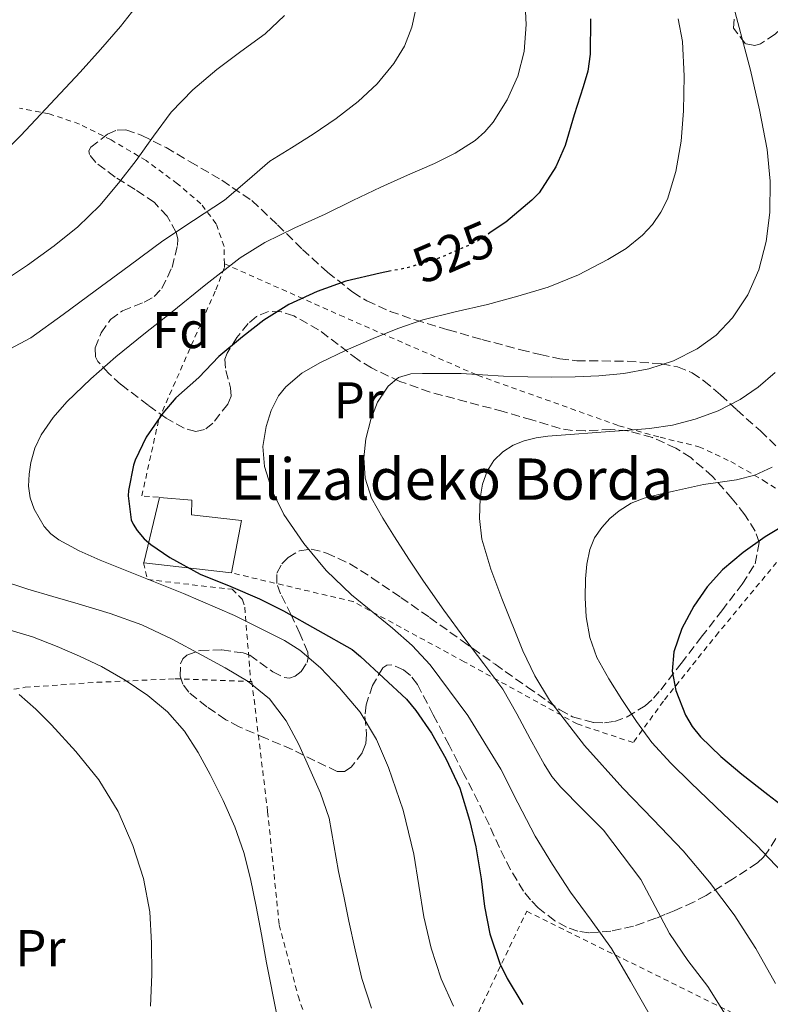
# Model space of a CAD drawing. Units: metres. Extents: x 613541 to 616970, y 4773332 to 4775703.
# Drawn here: x 613688 to 613834, y 4773845 to 4774036 of the extents above; entities that cross this region are included whole.
import ezdxf
from ezdxf.enums import TextEntityAlignment as Align

# ---------------------------------------------------------------- set-up
doc = ezdxf.new("R2010")
doc.units = ezdxf.units.M
doc.header["$MEASUREMENT"] = 0
for name, pattern in [('DGN Style 2', [1.7399219301090239, 1.043953158065414, -0.6959687720436097]), ('DGN Style 3', [2.435890702152634, 1.739921930109024, -0.6959687720436097]), ('DGN Style 5', [1.217945351076317, 0.5219765790327072, -0.6959687720436097])]:
    doc.linetypes.add(name, pattern=pattern)
for name, color, linetype, lineweight in [('Chamizo-cobertizo', 1, 'Continuous', 0), ('Cota de curva de nivel directora', 7, 'Continuous', 0), ('Curva de nivel directora', 30, 'Continuous', 30), ('Curva de nivel directora no vista', 30, 'DGN Style 5', 30), ('Curva de nivel intermedia', 30, 'Continuous', 0), ('Etiqueta de uso rústico', 92, 'Continuous', 0), ('Etiqueta de zona arbolada', 92, 'Continuous', 0), ('Tela metálica o alambrada', 7, 'DGN Style 2', 0), ('Texto de Borda', 7, 'Continuous', 0), ('Zona arbolada', 92, 'DGN Style 3', 0)]:
    doc.layers.add(name, color=color, linetype=linetype, lineweight=lineweight)
doc.styles.add('Style-Arial', font='arial.ttf')

msp = doc.modelspace()

# ---------------------------------------------------------------- linework, layer by layer
at = {"layer": 'Chamizo-cobertizo', "color": 1, "linetype": 'Continuous', "lineweight": 0}
msp.add_polyline3d([(613731.29, 4773938.939999999, 521.8800000000047), (613729.3300000001, 4773928.76, 524.2599999999948), (613712.3799999999, 4773930.699999999, 528.029999999999), (613715.3700000001, 4773943.350000001, 523.9799999999959), (613721.6500000004, 4773942.859999999, 522.779999999999), (613721.5700000003, 4773940.029999999, 523.0899999999965)], close=True, dxfattribs=at)
msp.add_polyline3d([(613729.3300000001, 4773928.76, 524.2599999999948), (613712.3799999999, 4773930.699999999, 528.029999999999), (613715.3700000001, 4773943.350000001, 523.9799999999959), (613721.6500000004, 4773942.859999999, 522.779999999999), (613721.5700000003, 4773940.029999999, 523.0899999999965), (613731.29, 4773938.939999999, 521.8800000000047), (613729.3300000001, 4773928.76, 524.2599999999948)], dxfattribs=at)
at = {"layer": 'Curva de nivel directora', "color": 30, "linetype": 'Continuous', "lineweight": 30, "flags": 128}
for points, elevation in [([(613798.9299999991, 4774036.120000001), (613798.8699999986, 4774029.300000002), (613798.4199999993, 4774025.960000002), (613797.5099999997, 4774022.980000001), (613795.7199999993, 4774017.510000001), (613793.969999999, 4774011.560000001), (613792.1699999998, 4774007.45), (613788.9299999988, 4774002.380000001), (613787.5699999998, 4774001.000000002), (613782.5000000005, 4773996.710000004), (613779.4899999995, 4773994.689999999)], 525.0000000000002), ([(613760.2699999993, 4773987.270000001), (613758.1700000004, 4773986.870000001), (613751.5299999998, 4773985.290000001), (613745.9399999996, 4773983.29), (613740.4500000001, 4773980.74), (613735.5899999985, 4773977.7), (613731.4800000001, 4773974.49), (613726.9000000004, 4773970.699999999), (613723.0099999988, 4773966.650000001), (613718.5799999987, 4773962.660000003), (613716.0099999983, 4773959.690000001), (613712.8099999997, 4773955.030000002), (613710.6599999995, 4773950.600000001), (613710.3399999999, 4773949.640000001), (613709.3699999999, 4773944.7), (613709.3299999996, 4773943.689999999), (613709.9299999987, 4773939.060000001), (613710.3099999985, 4773938.2), (613711.0599999996, 4773936.980000001), (613712.4099999996, 4773935.37), (613713.6900000003, 4773934.25), (613717.4000000008, 4773931.77), (613723.2900000004, 4773928.52), (613729.2099999993, 4773926.100000001), (613734.7699999983, 4773923.7), (613739.4500000008, 4773921.430000001), (613752.7099999998, 4773913.900000001), (613754.3700000006, 4773912.58), (613763.2699999989, 4773904.280000002), (613765.0799999994, 4773902.090000001), (613768.0999999992, 4773897.720000001), (613770.8899999986, 4773892.79), (613773.5899999987, 4773887.020000001), (613775.4799999996, 4773880.840000001), (613776.6899999989, 4773875.670000001), (613777.7199999993, 4773869.500000002), (613778.3399999985, 4773864.119999999), (613779.4099999992, 4773858.790000001), (613781.3499999993, 4773853.060000001), (613782.7599999997, 4773850.140000001), (613785.7799999993, 4773845.100000001)], 525.0000000000002), ([(613837.3000000003, 4773938.470000001), (613832.7699999996, 4773935.740000002), (613828.5199999983, 4773932.710000004), (613824.4700000006, 4773929.370000001), (613821.4899999986, 4773926.070000002), (613818.9499999996, 4773922.340000001), (613816.6299999994, 4773918.000000001), (613815.0800000003, 4773913.449999999), (613814.7499999995, 4773909.710000004), (613815.4600000003, 4773905.960000002), (613817.3200000002, 4773901.17), (613818.5899999996, 4773898.970000003), (613820.2100000001, 4773896.970000002), (613824.1399999995, 4773893.199999999), (613828.25, 4773889.740000002), (613833.269999998, 4773885.840000001), (613838.2799999993, 4773881.910000001)], 500.0000000000006)]:
    msp.add_lwpolyline(points, dxfattribs=dict(at, elevation=elevation))
at = {"layer": 'Curva de nivel directora no vista', "color": 30, "linetype": 'DGN Style 5', "lineweight": 30, "elevation": 525.0000000000003, "flags": 128}
msp.add_lwpolyline([(613779.4899999995, 4773994.689999999), (613777.1699999995, 4773993.140000001), (613775.2499999994, 4773992.199999999), (613769.6399999993, 4773989.779999999), (613763.2499999988, 4773987.83), (613760.2699999993, 4773987.270000001)], dxfattribs=at)
at = {"layer": 'Curva de nivel intermedia', "color": 30, "linetype": 'Continuous', "lineweight": 0, "flags": 128}
for points, elevation in [([(613826.1199999999, 4774040.56), (613829.9300000009, 4774026.179999999), (613831.6800000012, 4774018.51), (613833.1299999994, 4774010.779999998), (613833.7000000017, 4774004.679999999), (613833.6400000014, 4773998.57), (613832.9700000008, 4773993), (613831.5100000012, 4773987.499999999), (613829.4100000003, 4773982.619999999), (613826.4400000018, 4773978.17), (613823.2800000012, 4773974.84), (613819.5700000009, 4773972.179999999), (613815.010000001, 4773969.850000001), (613810.200000001, 4773968.31), (613805.3700000008, 4773967.42), (613800.5000000002, 4773966.939999999), (613795.9600000007, 4773966.77), (613791.4099999998, 4773966.71), (613786.7400000005, 4773966.759999999), (613782.0700000012, 4773966.869999998), (613777.9699999996, 4773967.140000001), (613773.8600000015, 4773967.369999999), (613771.2500000007, 4773967.389999999), (613768.6500000012, 4773967.38), (613766.3600000001, 4773967.38), (613764.0700000012, 4773967.34), (613761.730000001, 4773966.640000001), (613759.7000000017, 4773964.970000001), (613757.6100000016, 4773961.869999998), (613756.3399999999, 4773958.470000001), (613755.4000000011, 4773954.749999999), (613755.0099999999, 4773951.029999999), (613755.2400000001, 4773947.13), (613756.4500000017, 4773943.24), (613758.6399999998, 4773939.349999999), (613760.950000001, 4773935.75), (613763.7200000006, 4773931.439999999), (613766.5500000002, 4773927.180000001), (613770.5100000009, 4773921.560000001), (613774.5300000019, 4773915.989999999), (613778.2600000004, 4773911.13), (613781.9300000004, 4773906.230000001), (613784.6600000019, 4773901.46), (613787.2200000011, 4773896.580000001), (613789.9300000002, 4773891.679999999), (613791.420000001, 4773889.33), (613793.1900000012, 4773887.210000001), (613797.2999999997, 4773883.060000001), (613801.41, 4773878.920000001), (613808.69, 4773869.37), (613811.4600000016, 4773864.140000001), (613814.230000001, 4773858.9), (613817.8000000005, 4773853.67), (613821.6400000006, 4773848.58), (613825.0300000014, 4773843.27)], 515.0000000000001), ([(613711.3600000013, 4774039.179999999), (613707.85, 4774034.65), (613703.9500000017, 4774030.2), (613699.990000001, 4774025.800000001), (613694.2900000013, 4774019.640000001), (613688.5300000012, 4774013.53), (613683.7400000012, 4774008.76)], 545), ([(613765.3000000007, 4774039.25), (613764.3100000005, 4774034.5), (613762.8799999999, 4774030.83), (613760.7699999999, 4774027.46), (613757.5600000003, 4774023.539999999), (613753.9100000003, 4774020.119999999), (613749.6000000008, 4774016.84), (613745.1700000007, 4774013.749999999), (613740.9599999995, 4774011.16), (613736.790000001, 4774008.519999999), (613732.4000000011, 4774004.759999999), (613728.0100000012, 4774000.98), (613722.0000000007, 4773997.060000001), (613716.0199999993, 4773993.08), (613709.4900000005, 4773988.25), (613702.9500000003, 4773983.42), (613696.7499999999, 4773978.8), (613690.4600000001, 4773974.3), (613684.2000000017, 4773971.029999998)], 535), ([(613786.2100000008, 4774040.180000001), (613786.440000001, 4774035.01), (613786.0400000009, 4774029.82), (613784.8499999995, 4774025.019999999), (613782.7599999997, 4774020.41), (613780.0799999996, 4774016.08), (613778.4500000002, 4774014.199999998), (613776.5300000003, 4774012.550000001), (613772.6900000002, 4774010.099999999), (613768.6600000003, 4774008.069999999), (613763.4500000001, 4774005.82), (613758.2599999999, 4774003.51), (613752.8799999999, 4774000.890000001), (613747.5100000009, 4773998.259999999), (613741.6200000012, 4773995.619999999), (613735.8000000007, 4773992.79), (613731.050000001, 4773989.789999999), (613724.360000001, 4773984.649999999), (613717.820000001, 4773979.32), (613712.3400000003, 4773974.990000002), (613706.900000002, 4773970.599999999), (613702.0800000008, 4773966.359999998), (613697.4500000017, 4773961.88), (613694.7600000006, 4773958.890000001), (613692.4500000017, 4773955.539999999), (613691.2600000004, 4773952.930000001), (613690.4900000015, 4773950.17), (613690.1100000015, 4773947.869999999), (613690.0199999998, 4773945.58), (613690.3000000014, 4773943.32), (613691.0800000015, 4773941.099999999), (613693.0700000008, 4773937.730000001), (613694.3499999993, 4773936.329999999), (613695.8800000004, 4773935.180000001), (613699.820000001, 4773933.019999999), (613703.8800000001, 4773931.210000001), (613711.9800000006, 4773928.01), (613720.0700000017, 4773924.789999999), (613729.9400000002, 4773920.49), (613739.6100000017, 4773915.66), (613742.5700000012, 4773913.77), (613746.570000002, 4773910.340000001), (613750.2800000003, 4773906.489999999), (613754.2499999999, 4773901.749999999), (613757.4300000007, 4773896.489999999), (613759.780000002, 4773891.06), (613762.6000000006, 4773882.77), (613764.6900000004, 4773874.279999998), (613765.6500000015, 4773868.189999999), (613766.6300000006, 4773862.099999999), (613768.0099999997, 4773856.01), (613769.9600000011, 4773850.06), (613772.3900000006, 4773844.77)], 530.0000000000001), ([(613739.5900000016, 4774036.779999998), (613735.860000001, 4774033.239999999), (613731.1600000005, 4774029.8), (613726.5000000001, 4774026.34), (613721.870000001, 4774022.390000001), (613717.6399999999, 4774018.019999999), (613714.2000000001, 4774013.38), (613710.8400000005, 4774008.699999999), (613707.4299999997, 4774004.249999999), (613703.850000001, 4773999.929999999), (613699.5999999997, 4773995.81), (613694.9500000007, 4773992.140000001), (613689.8299999998, 4773988.399999999), (613684.5700000004, 4773984.869999998)], 540.0000000000001), ([(613815.8800000006, 4774036.140000001), (613816.7099999998, 4774031.710000001), (613817.0600000008, 4774024.989999999), (613816.9199999999, 4774018.279999999), (613816.4500000007, 4774012.41), (613815.4300000013, 4774006.55), (613813.7999999997, 4774001.199999998), (613812.5500000002, 4773998.689999999), (613810.9000000006, 4773996.300000001), (613808.9800000006, 4773994.199999998), (613805.7999999999, 4773991.640000001), (613802.2900000006, 4773989.509999999), (613796.6, 4773986.52), (613790.6900000002, 4773984.119999999), (613784.8600000007, 4773982.359999998), (613778.9800000022, 4773980.76), (613772.6900000002, 4773979.350000001), (613766.4200000005, 4773977.82), (613761.5600000012, 4773976.109999998), (613756.7700000012, 4773974.15), (613751.57, 4773971.899999999), (613746.4400000002, 4773969.479999999), (613742.9900000013, 4773967.489999999), (613739.8600000021, 4773964.81), (613738.4800000007, 4773963.07), (613737.03, 4773960.21), (613736.0700000012, 4773957.140000001), (613735.4299999997, 4773953.24), (613735.7200000002, 4773949.369999999), (613737.2100000011, 4773944.630000001), (613739.490000001, 4773940.100000001), (613743.3600000001, 4773934.429999999), (613747.6900000019, 4773929.220000001), (613752.6100000015, 4773924.519999999), (613760.5199999996, 4773918.05), (613764.3300000007, 4773914.67), (613767.8100000008, 4773910.949999998), (613775.1399999999, 4773901.140000001), (613781.5400000014, 4773890.710000001), (613784.8200000006, 4773884.199999998), (613788.1799999999, 4773877.74), (613791.5300000005, 4773872.269999999), (613795.050000001, 4773866.899999999), (613799.0600000008, 4773861.459999999), (613802.9800000014, 4773855.939999999), (613806.6900000017, 4773849.66), (613810.2500000001, 4773843.29)], 520), ([(613834.6600000006, 4773967.579999999), (613831.4199999997, 4773964.77), (613827.8900000001, 4773962.329999999), (613823.6700000003, 4773960.130000002), (613819.22, 4773958.52), (613814.7899999998, 4773957.390000002), (613810.3100000005, 4773956.709999999), (613806.4900000006, 4773956.430000001), (613802.6799999997, 4773956.15), (613799.2300000007, 4773955.9), (613795.7800000019, 4773955.640000001), (613793.2100000014, 4773955.449999998), (613790.650000002, 4773955.259999999), (613788.35, 4773954.91), (613786.07, 4773954.329999999), (613783.9100000008, 4773953.490000002), (613781.8900000001, 4773952.220000001), (613780.1600000003, 4773950.550000002), (613778.9000000019, 4773948.5), (613777.9800000008, 4773945.92), (613777.5600000008, 4773943.27), (613777.4000000019, 4773939.269999999), (613777.8800000002, 4773935.29), (613779.5800000012, 4773929.469999999), (613781.7000000002, 4773923.77), (613785.7999999995, 4773913.680000001), (613788.1500000008, 4773908.800000001), (613790.9500000017, 4773904.119999998), (613797.750000001, 4773895.310000001), (613805.1600000006, 4773887.060000001), (613811.0300000003, 4773880.999999999), (613816.8500000007, 4773874.890000001), (613821.9700000014, 4773868.829999999), (613826.7300000001, 4773862.470000001), (613830.9400000012, 4773855.939999999), (613834.77, 4773849.180000001)], 510), ([(613834.1200000019, 4773949.220000001), (613830.74, 4773947.710000001), (613827.2100000007, 4773946.779999998), (613824.0099999999, 4773946.350000001), (613820.8200000003, 4773945.88), (613817.9000000012, 4773945.25), (613814.9800000021, 4773944.600000001), (613812.1400000011, 4773943.949999998), (613809.3000000002, 4773943.260000001), (613806.79, 4773942.25), (613804.4499999998, 4773940.779999999), (613802.6600000017, 4773939.310000001), (613801.0900000003, 4773937.580000001), (613799.7000000001, 4773935.550000001), (613798.7600000014, 4773933.32), (613798.1800000002, 4773930.470000001), (613797.940000001, 4773927.609999999), (613797.8700000017, 4773923.91), (613798.0900000008, 4773920.220000001), (613798.7500000001, 4773916.21), (613800.1300000015, 4773912.359999998), (613802.4699999995, 4773908.210000001), (613805.0100000009, 4773904.25), (613807.8000000004, 4773899.980000001), (613810.8200000002, 4773895.880000001), (613814.4800000014, 4773891.889999999), (613818.3300000003, 4773888.09), (613824.7099999995, 4773882.019999999), (613831.110000001, 4773875.960000001), (613837.2000000019, 4773869.56)], 505.0000000000001), ([(613684.1300000001, 4773927.46), (613689.860000001, 4773925.609999999), (613694.7500000016, 4773924.189999999), (613699.64, 4773922.779999999), (613705.8400000003, 4773920.88), (613711.9600000003, 4773918.699999998), (613717.8400000011, 4773915.91), (613723.570000002, 4773912.819999999), (613728.1100000017, 4773910.359999998), (613732.5700000009, 4773907.699999998), (613736.6900000003, 4773904.359999999), (613739.9300000013, 4773900.119999999), (613742.380000001, 4773895.499999999), (613744.5200000001, 4773890.74), (613746.6000000011, 4773886.050000001), (613748.2599999997, 4773881.220000001), (613750.0700000002, 4773870.92), (613751.0800000004, 4773866.079999999), (613752.0999999996, 4773861.24), (613753.3200000002, 4773855.689999999), (613754.6299999999, 4773850.149999999), (613756.4800000007, 4773844.409999999)], 535), ([(613685.8300000011, 4773917.88), (613690.7599999995, 4773916.349999999), (613695.5700000019, 4773914.519999998), (613699.9200000016, 4773912.649999999), (613704.1799999997, 4773910.600000001), (613708.7500000006, 4773907.980000001), (613713.1100000015, 4773904.980000001), (613716.9699999993, 4773901.82), (613720.2599999995, 4773898.09), (613722.9100000004, 4773893.960000001), (613725.2199999995, 4773889.660000001), (613727.7200000006, 4773884.67), (613729.9600000002, 4773879.56), (613731.7100000003, 4773874.570000002), (613733.0300000013, 4773869.460000001), (613734.0999999997, 4773864.079999999), (613735.1300000001, 4773858.699999999), (613736.1300000015, 4773853.17), (613738.1800000012, 4773842.78)], 540.0000000000001), ([(613688.2100000015, 4773905.180000001), (613691.4500000003, 4773902.33), (613694.4500000001, 4773899.289999997), (613699.2000000018, 4773894.140000001), (613703.6200000008, 4773888.680000001), (613707.3700000015, 4773882.529999998), (613710.2300000002, 4773875.900000001), (613712.3100000012, 4773869.56), (613713.4900000015, 4773863.06), (613713.8700000015, 4773856.989999999), (613713.9100000015, 4773850.920000001), (613713.6500000001, 4773844.789999999)], 545)]:
    msp.add_lwpolyline(points, dxfattribs=dict(at, elevation=elevation))
at = {"layer": 'Tela metálica o alambrada', "color": 7, "linetype": 'DGN Style 2', "lineweight": 0}
for points in [[(613727.9800000006, 4773988.67, 533.5), (613727.9000000004, 4773992.029999999, 534.279999999999), (613726.3700000001, 4773996.41, 535.7599999999948), (613723.4100000003, 4774000.300000001, 537.3000000000029), (613718.8799999999, 4774004.15, 539.25), (613712.8099999996, 4774008.65, 541.0399999999936), (613706.0099999999, 4774012.67, 542.8399999999965), (613699.8899999997, 4774015.74, 545.25), (613694.0300000003, 4774017.720000001, 545.570000000007), (613688.29, 4774018.810000001, 546.8099999999977)], [(613715.1699999999, 4773943.42, 525.5200000000041), (613711.9699999997, 4773943.67, 526.070000000007), (613715.25, 4773958.51, 526.6399999999994), (613726.29, 4773983.58, 531.6499999999943), (613728, 4773987.960000001, 533.3300000000017), (613727.9800000006, 4773988.67, 533.5)], [(613727.9800000006, 4773988.67, 533.5), (613750.3300000001, 4773978.699999999, 523.779999999999), (613777.04, 4773967.050000001, 514.6900000000023), (613804.4299999997, 4773957.26, 511.8000000000029), (613812.4000000004, 4773955.029999999, 511.3300000000018), (613819.9299999997, 4773953.210000001, 510.7700000000041), (613826.1100000005, 4773950.33, 509.9100000000035), (613832.4100000003, 4773946.67, 509.6000000000058), (613837.9299999997, 4773943.16, 507.6000000000058), (613842.7300000006, 4773940.17, 505.2700000000041), (613823.7100000001, 4773917.189999999, 502.2899999999936), (613813.0499999998, 4773903.9, 505.1199999999953), (613807.1799999997, 4773895.869999999, 508.5), (613796.3200000003, 4773899.480000001, 512.9199999999983), (613774.4299999997, 4773911.550000001, 519.5200000000041), (613752.9400000004, 4773923.189999999, 525.7299999999959), (613729.3300000001, 4773928.76, 528.5)], [(613571.5599999996, 4773943.189999999, 559.0800000000017), (613581.04, 4773944.039999999, 555.3300000000017), (613590.5899999999, 4773933.66, 554.3600000000006), (613605.0199999996, 4773917.850000001, 553.6699999999983), (613618.0300000003, 4773906.84, 552.9199999999983), (613629.0099999999, 4773900.83, 551.929999999993), (613641.7300000006, 4773899.800000001, 550.9499999999971), (613652.9699999997, 4773900.220000001, 550.0800000000017), (613666.3300000001, 4773902.680000001, 548.0500000000029), (613678.1900000004, 4773904.859999999, 546.0200000000041), (613685.4699999997, 4773905.9, 544.070000000007), (613689.3600000005, 4773906.59, 543.5899999999965), (613703.2599999999, 4773907.550000001, 542.1300000000047), (613718.4500000002, 4773908.25, 540.1600000000036), (613733.0899999999, 4773907.710000001, 537.0399999999936)], [(613712.2699999996, 4773930.699999999, 529.9100000000036), (613713.0999999996, 4773927.449999999, 531.1399999999994), (613729.4900000002, 4773925.58, 531.4499999999971), (613731.5, 4773923.560000001, 531.9600000000064), (613731.9000000004, 4773922.09, 532.3899999999994), (613733.0899999999, 4773907.710000001, 537.0399999999936)], [(613733.0899999999, 4773907.710000001, 537.0399999999936), (613733.29, 4773907.710000001, 537), (613736.3499999996, 4773882.49, 539.3500000000058), (613738.5899999999, 4773860.539999999, 540.0399999999936), (613742.2400000002, 4773846.779999999, 540.4799999999959), (613755.7599999999, 4773807.720000001, 541.6499999999943), (613754.9199999999, 4773807.4, 541.8000000000029)], [(613754.9199999999, 4773807.4, 541.8000000000029), (613760.7599999999, 4773809.130000001, 539.4900000000052), (613786.54, 4773863.180000001, 523.029999999999), (613831.8700000001, 4773840.810000001, 514.320000000007)]]:
    msp.add_polyline3d(points, dxfattribs=at)
at = {"layer": 'Zona arbolada', "color": 92, "linetype": 'DGN Style 3', "lineweight": 0}
for points in [[(613838.6299999999, 4774037.710000001, 515.8099999999977), (613836.9800000006, 4774035.34, 517.5599999999977), (613834.6799999997, 4774033.130000001, 519), (613831.8600000005, 4774031.310000001, 519.7200000000012), (613830.7800000003, 4774030.980000001, 519.8000000000029), (613828.9199999999, 4774031.289999999, 519.8500000000058), (613826.6299999999, 4774034.300000001, 519.8300000000017), (613826.7400000002, 4774036.08, 519.7599999999948)], [(613838.6299999999, 4774037.710000001, 515.8099999999977), (613836.9800000006, 4774035.34, 517.5599999999977), (613834.6799999997, 4774033.130000001, 519), (613831.8600000005, 4774031.310000001, 519.7200000000012), (613830.7800000003, 4774030.980000001, 519.8000000000029), (613828.9199999999, 4774031.289999999, 519.8500000000058), (613826.6299999999, 4774034.300000001, 519.8300000000017), (613826.7400000002, 4774036.08, 519.7599999999948)], [(613834.8300000001, 4773877.289999999, 511.3899999999995), (613833.3099999996, 4773874.92, 514.179999999993), (613832.4400000004, 4773873.65, 515.4100000000036), (613831.2599999999, 4773872.57, 516.2899999999936), (613826.4500000002, 4773869.41, 517.9799999999959), (613821.3099999996, 4773866.25, 519.029999999999), (613818.8799999999, 4773864.960000001, 519.1100000000006), (613815.1299999999, 4773863.300000001, 518.8300000000017), (613813.3099999996, 4773862.550000001, 519.0200000000041), (613811.5999999996, 4773861.82, 519.75), (613807.2199999997, 4773860.279999999, 522.9199999999983), (613802.8799999999, 4773859.34, 526.179999999993), (613798.5899999999, 4773859.02, 529.1499999999943), (613796.4299999997, 4773859.34, 530.6100000000006), (613794.2800000003, 4773860.09, 532.070000000007), (613792.0099999999, 4773861.350000001, 533.4199999999983), (613788.7400000002, 4773863.880000001, 534.6300000000047), (613787.2699999996, 4773865.41, 534.8399999999965), (613785.9500000002, 4773867.100000001, 534.7599999999948), (613783.4199999999, 4773871.24, 533.75), (613781.2800000003, 4773875.529999999, 532.6900000000023), (613779.25, 4773879.970000001, 532.0500000000029), (613777.1500000004, 4773884.390000001, 531.5599999999977), (613774.3300000001, 4773889.890000001, 531.2899999999936), (613771.5, 4773895.390000001, 531.3000000000029), (613768.4400000004, 4773901.279999999, 531.5099999999948), (613765.3600000005, 4773907.16, 532.2599999999948), (613764.0300000003, 4773908.859999999, 532.6199999999953), (613762.6500000004, 4773909.99, 532.8999999999943), (613760.4199999999, 4773910.939999999, 533.3300000000017), (613759.4400000004, 4773910.880000001, 533.5399999999936), (613758.6500000004, 4773910.350000001, 533.75), (613756.6900000004, 4773906.960000001, 534.4600000000064), (613755.4199999999, 4773903.189999999, 535.1999999999971), (613755.2000000002, 4773900.9, 535.7899999999936), (613755.5, 4773897.41, 536.8699999999953), (613755.3700000001, 4773895.680000001, 537.4400000000023), (613754.7199999997, 4773893.980000001, 538), (613752.5499999998, 4773891.109999999, 539.1499999999943), (613751.2400000002, 4773890.279999999, 539.7100000000064), (613749.8399999999, 4773890.279999999, 540.1499999999943), (613745.4800000006, 4773892.33, 540.9100000000036), (613741.0899999999, 4773894.550000001, 541.4900000000052), (613735.9600000001, 4773896.720000001, 542.4700000000012), (613730.8300000001, 4773898.92, 543.3800000000047), (613728.2199999997, 4773900.300000001, 543.5099999999948), (613724.54, 4773902.83, 543.029999999999), (613721.0700000003, 4773905.630000001, 542.2299999999959), (613719.9000000004, 4773907.220000001, 541.779999999999), (613719.4100000003, 4773908.77, 541.3500000000058), (613719.4600000001, 4773911.109999999, 540.7200000000012), (613719.9100000003, 4773912.08, 540.4799999999959), (613720.6699999999, 4773912.789999999, 540.3399999999965), (613723.2599999999, 4773913.75, 540.2400000000052), (613727.4800000006, 4773913.850000001, 540.3600000000006), (613731.5800000001, 4773913.24, 540.4199999999983), (613732.8799999999, 4773912.800000001, 540.3800000000047), (613737.3600000005, 4773909.58, 540.1399999999994), (613739.54, 4773908.460000001, 539.9100000000036), (613740.6100000005, 4773908.380000001, 539.7599999999948), (613741.6600000003, 4773908.76, 539.570000000007), (613742.8300000001, 4773909.680000001, 539.0800000000017), (613744.0099999999, 4773911.42, 537.820000000007), (613744.2199999997, 4773912.390000001, 537.2100000000064), (613744.1100000005, 4773913.390000001, 536.7700000000041), (613742.5899999999, 4773917.01, 536.1100000000006), (613740.8799999999, 4773920.619999999, 535.25), (613738.8600000005, 4773924.699999999, 533.3699999999953), (613738.1500000004, 4773926.699999999, 532.4100000000036), (613738.1600000003, 4773928.699999999, 531.4799999999959), (613739.0999999996, 4773930.539999999, 530.6100000000006), (613740.2999999998, 4773931.76, 529.9600000000064), (613742.5300000003, 4773933.060000001, 529), (613744.8099999996, 4773933.369999999, 528.1000000000058), (613747.7699999996, 4773932.609999999, 527.029999999999), (613752.2599999999, 4773930.52, 525.7100000000064), (613756.54, 4773927.83, 524.6100000000006), (613762.1500000004, 4773924, 523.1999999999971), (613767.7100000001, 4773920.119999999, 521.779999999999), (613774.0599999996, 4773915.59, 520.1100000000006), (613780.4100000003, 4773911.07, 518.4400000000023), (613786.6799999997, 4773906.630000001, 516.8500000000058), (613792.9699999997, 4773902.220000001, 515.25), (613795.4500000002, 4773900.859999999, 514.570000000007), (613799.5800000001, 4773899.77, 513.3099999999977), (613801.6299999999, 4773899.699999999, 512.6300000000047), (613803.5499999998, 4773899.980000001, 511.9700000000012), (613806.0300000003, 4773900.850000001, 510.8000000000029), (613809.5199999996, 4773903.02, 508.6999999999971), (613811.0999999996, 4773904.449999999, 507.929999999993), (613812.5199999996, 4773906.09, 507.6199999999953), (613816.4500000002, 4773911.189999999, 507.6999999999971), (613820.3799999999, 4773916.300000001, 507.9100000000035), (613824.3499999996, 4773921.430000001, 508.0899999999965), (613828.3200000003, 4773926.57, 508.2899999999936), (613830.7999999998, 4773930.52, 508.8500000000058), (613831.5700000003, 4773934.680000001, 509.5399999999936), (613830.8300000001, 4773936.859999999, 509.6100000000006), (613828.8200000003, 4773940.039999999, 509.4700000000012), (613826.3499999996, 4773943.130000001, 509.75), (613822.5700000003, 4773947.460000001, 511.0099999999948), (613818.3200000003, 4773951.109999999, 512.3600000000006), (613815.4400000004, 4773952.930000001, 513.1699999999983), (613810.9100000003, 4773954.980000001, 514.3999999999943), (613806.1100000005, 4773956.279999999, 515.570000000007), (613802.8399999999, 4773956.539999999, 516.2700000000041), (613797.8700000001, 4773956.310000001, 517.25), (613795.4199999999, 4773956.34, 517.7100000000064), (613793.0199999996, 4773956.75, 518.179999999993), (613787.5199999996, 4773958.390000001, 519.2299999999959), (613782.0099999999, 4773960.029999999, 520.279999999999), (613774.9100000003, 4773961.9, 521.8600000000006), (613767.8099999996, 4773963.800000001, 523.6000000000058), (613761.9900000002, 4773965.869999999, 525.3399999999965), (613756.4500000002, 4773968.470000001, 527.0899999999965), (613753.7999999998, 4773970.09, 527.7100000000064), (613750.04, 4773973.01, 528.3300000000017), (613746.2100000001, 4773975.869999999, 529.0800000000017), (613741.4199999999, 4773978.57, 530.6999999999971), (613738.9400000004, 4773979.369999999, 531.5800000000017), (613736.5300000003, 4773979.430000001, 532.2400000000052), (613734.1699999999, 4773978.430000001, 532.6900000000023), (613732.5700000003, 4773977.060000001, 532.9400000000023), (613730.4100000003, 4773974.350000001, 533.179999999993), (613728.5099999999, 4773971.350000001, 533.2700000000041), (613728.0800000001, 4773970.17, 533.2700000000041), (613728.2400000002, 4773968, 533.2400000000052), (613729.1799999997, 4773964.630000001, 533.1600000000036), (613729.25, 4773962.99, 533.1000000000058), (613728.6200000001, 4773961.430000001, 533.0399999999936), (613725.7100000001, 4773957.77, 532.5800000000017), (613724.1299999999, 4773956.529999999, 532.3600000000006), (613722.4600000001, 4773956.17, 532.3699999999953), (613720.1600000003, 4773956.789999999, 532.820000000007), (613716.6799999997, 4773958.76, 533.9700000000012), (613713.2100000001, 4773961.24, 535.029999999999), (613707.8899999997, 4773965.289999999, 536.2599999999948), (613705.5199999996, 4773967.430000001, 536.8699999999953), (613703.4500000002, 4773969.74, 537.5099999999948), (613703, 4773970.600000001, 537.7299999999959), (613702.9400000004, 4773972.380000001, 538.1199999999953), (613704.0800000001, 4773975.279999999, 538.7200000000012), (613705.9000000004, 4773977.850000001, 539.3000000000029), (613708.2400000002, 4773979.560000001, 539.820000000007), (613712.4299999997, 4773981.230000001, 540.4600000000064), (613714.3499999996, 4773982.289999999, 540.7299999999959), (613715.8499999996, 4773983.9, 540.9799999999959), (613717.8300000001, 4773987.970000001, 541.2200000000012), (613718.8600000005, 4773992.199999999, 541.5399999999936), (613718.9299999997, 4773993.470000001, 541.75), (613718.6500000004, 4773994.730000001, 541.9700000000012), (613716.8700000001, 4773997.859999999, 542.5200000000041), (613714.4299999997, 4774000.51, 543.029999999999), (613710.6600000003, 4774003.029999999, 543.279999999999), (613706.7999999998, 4774005.470000001, 543.4499999999971), (613703.0499999998, 4774008.289999999, 544.029999999999), (613701.8300000001, 4774009.810000001, 544.3899999999994), (613701.7300000006, 4774010.539999999, 544.5399999999936), (613702.1100000005, 4774011.230000001, 544.679999999993), (613705.3399999999, 4774013.800000001, 545.0099999999948), (613707.1600000003, 4774014.58, 545), (613708.8899999997, 4774014.619999999, 544.8399999999965), (613712, 4774013.539999999, 544.0500000000029), (613716.6600000003, 4774011.180000001, 542.2899999999936), (613721.3099999996, 4774008.430000001, 540.8399999999965), (613727.4900000002, 4774004.84, 539.7400000000052), (613733.29, 4774000.890000001, 538.6100000000006), (613738.2699999996, 4773996.220000001, 537.3000000000029), (613743.1200000001, 4773991.42, 535.6499999999943), (613747.9500000002, 4773987.039999999, 533.4700000000012), (613752.8499999996, 4773983.130000001, 531.029999999999), (613755.5800000001, 4773981.449999999, 529.6600000000036), (613760.0800000001, 4773979.430000001, 527.4700000000012), (613764.9400000004, 4773977.77, 525.429999999993), (613771.3099999996, 4773975.850000001, 523.7700000000041), (613777.8200000003, 4773974.01, 523), (613785.3799999999, 4773972, 523.1699999999983), (613789.1699999999, 4773971.08, 523.3399999999965), (613792.9699999997, 4773970.25, 523.0599999999977), (613796.2300000006, 4773969.850000001, 522.4900000000052), (613801.1299999999, 4773969.84, 521.5200000000041), (613806.0300000003, 4773969.77, 520.4400000000023), (613812.6399999997, 4773969.27, 518.9499999999971), (613815.79, 4773968.680000001, 518.1499999999943), (613818.6100000005, 4773967.529999999, 517.279999999999), (613820.8899999997, 4773965.99, 516.3000000000029), (613824.1100000005, 4773963.26, 514.5099999999948), (613827.2800000003, 4773960.33, 512.8800000000047), (613831.8200000003, 4773956.279999999, 511.3000000000029), (613836.29, 4773951.930000001, 509.6499999999942)], [(613738.9400000004, 4773979.369999999, 531.5800000000017), (613736.5300000003, 4773979.430000001, 532.2400000000052), (613734.1699999999, 4773978.430000001, 532.6900000000023), (613732.5700000003, 4773977.060000001, 532.9400000000023), (613730.4100000003, 4773974.350000001, 533.179999999993), (613728.5099999999, 4773971.350000001, 533.2700000000041), (613728.0800000001, 4773970.17, 533.2700000000041), (613728.2400000002, 4773968, 533.2400000000052), (613729.1799999997, 4773964.630000001, 533.1600000000036), (613729.25, 4773962.99, 533.1000000000058), (613728.6200000001, 4773961.430000001, 533.0399999999936), (613725.7100000001, 4773957.77, 532.5800000000017), (613724.1299999999, 4773956.529999999, 532.3600000000006), (613722.4600000001, 4773956.17, 532.3699999999953), (613720.1600000003, 4773956.789999999, 532.820000000007), (613716.6799999997, 4773958.76, 533.9700000000012), (613713.2100000001, 4773961.24, 535.029999999999), (613707.8899999997, 4773965.289999999, 536.2599999999948), (613705.5199999996, 4773967.430000001, 536.8699999999953), (613703.4500000002, 4773969.74, 537.5099999999948), (613703, 4773970.600000001, 537.7299999999959), (613702.9400000004, 4773972.380000001, 538.1199999999953), (613704.0800000001, 4773975.279999999, 538.7200000000012), (613705.9000000004, 4773977.850000001, 539.3000000000029), (613708.2400000002, 4773979.560000001, 539.820000000007), (613712.4299999997, 4773981.230000001, 540.4600000000064), (613714.3499999996, 4773982.289999999, 540.7299999999959), (613715.8499999996, 4773983.9, 540.9799999999959), (613717.8300000001, 4773987.970000001, 541.2200000000012), (613718.8600000005, 4773992.199999999, 541.5399999999936), (613718.9299999997, 4773993.470000001, 541.75), (613718.6500000004, 4773994.730000001, 541.9700000000012), (613716.8700000001, 4773997.859999999, 542.5200000000041), (613714.4299999997, 4774000.51, 543.029999999999), (613710.6600000003, 4774003.029999999, 543.279999999999), (613706.7999999998, 4774005.470000001, 543.4499999999971), (613703.0499999998, 4774008.289999999, 544.029999999999), (613701.8300000001, 4774009.810000001, 544.3899999999994), (613701.7300000006, 4774010.539999999, 544.5399999999936), (613702.1100000005, 4774011.230000001, 544.679999999993), (613705.3399999999, 4774013.800000001, 545.0099999999948), (613707.1600000003, 4774014.58, 545), (613708.8899999997, 4774014.619999999, 544.8399999999965), (613712, 4774013.539999999, 544.0500000000029), (613716.6600000003, 4774011.180000001, 542.2899999999936), (613721.3099999996, 4774008.430000001, 540.8399999999965), (613727.4900000002, 4774004.84, 539.7400000000052), (613733.29, 4774000.890000001, 538.6100000000006), (613738.2699999996, 4773996.220000001, 537.3000000000029), (613743.1200000001, 4773991.42, 535.6499999999943), (613747.9500000002, 4773987.039999999, 533.4700000000012), (613752.8499999996, 4773983.130000001, 531.029999999999), (613755.5800000001, 4773981.449999999, 529.6600000000036), (613760.0800000001, 4773979.430000001, 527.4700000000012), (613764.9400000004, 4773977.77, 525.429999999993), (613771.3099999996, 4773975.850000001, 523.7700000000041), (613777.8200000003, 4773974.01, 523), (613785.3799999999, 4773972, 523.1699999999983), (613789.1699999999, 4773971.08, 523.3399999999965), (613792.9699999997, 4773970.25, 523.0599999999977), (613796.2300000006, 4773969.850000001, 522.4900000000052), (613801.1299999999, 4773969.84, 521.5200000000041), (613806.0300000003, 4773969.77, 520.4400000000023), (613812.6399999997, 4773969.27, 518.9499999999971), (613815.79, 4773968.680000001, 518.1499999999943), (613818.6100000005, 4773967.529999999, 517.279999999999), (613820.8899999997, 4773965.99, 516.3000000000029), (613824.1100000005, 4773963.26, 514.5099999999948), (613827.2800000003, 4773960.33, 512.8800000000047), (613831.8200000003, 4773956.279999999, 511.3000000000029), (613836.29, 4773951.930000001, 509.6499999999942)], [(613783.4199999999, 4773871.24, 533.75), (613781.2800000003, 4773875.529999999, 532.6900000000023), (613779.25, 4773879.970000001, 532.0500000000029), (613777.1500000004, 4773884.390000001, 531.5599999999977), (613774.3300000001, 4773889.890000001, 531.2899999999936), (613771.5, 4773895.390000001, 531.3000000000029), (613768.4400000004, 4773901.279999999, 531.5099999999948), (613765.3600000005, 4773907.16, 532.2599999999948), (613764.0300000003, 4773908.859999999, 532.6199999999953), (613762.6500000004, 4773909.99, 532.8999999999943), (613760.4199999999, 4773910.939999999, 533.3300000000017), (613759.4400000004, 4773910.880000001, 533.5399999999936), (613758.6500000004, 4773910.350000001, 533.75), (613756.6900000004, 4773906.960000001, 534.4600000000064), (613755.4199999999, 4773903.189999999, 535.1999999999971), (613755.2000000002, 4773900.9, 535.7899999999936), (613755.5, 4773897.41, 536.8699999999953), (613755.3700000001, 4773895.680000001, 537.4400000000023), (613754.7199999997, 4773893.980000001, 538), (613752.5499999998, 4773891.109999999, 539.1499999999943), (613751.2400000002, 4773890.279999999, 539.7100000000064), (613749.8399999999, 4773890.279999999, 540.1499999999943), (613745.4800000006, 4773892.33, 540.9100000000036), (613741.0899999999, 4773894.550000001, 541.4900000000052), (613735.9600000001, 4773896.720000001, 542.4700000000012), (613730.8300000001, 4773898.92, 543.3800000000047), (613728.2199999997, 4773900.300000001, 543.5099999999948), (613724.54, 4773902.83, 543.029999999999), (613721.0700000003, 4773905.630000001, 542.2299999999959), (613719.9000000004, 4773907.220000001, 541.779999999999), (613719.4100000003, 4773908.77, 541.3500000000058), (613719.4600000001, 4773911.109999999, 540.7200000000012), (613719.9100000003, 4773912.08, 540.4799999999959), (613720.6699999999, 4773912.789999999, 540.3399999999965), (613723.2599999999, 4773913.75, 540.2400000000052), (613727.4800000006, 4773913.850000001, 540.3600000000006), (613731.5800000001, 4773913.24, 540.4199999999983), (613732.8799999999, 4773912.800000001, 540.3800000000047), (613737.3600000005, 4773909.58, 540.1399999999994), (613739.54, 4773908.460000001, 539.9100000000036), (613740.6100000005, 4773908.380000001, 539.7599999999948), (613741.6600000003, 4773908.76, 539.570000000007), (613742.8300000001, 4773909.680000001, 539.0800000000017), (613744.0099999999, 4773911.42, 537.820000000007), (613744.2199999997, 4773912.390000001, 537.2100000000064), (613744.1100000005, 4773913.390000001, 536.7700000000041), (613742.5899999999, 4773917.01, 536.1100000000006), (613740.8799999999, 4773920.619999999, 535.25), (613738.8600000005, 4773924.699999999, 533.3699999999953), (613738.1500000004, 4773926.699999999, 532.4100000000036), (613738.1600000003, 4773928.699999999, 531.4799999999959), (613739.0999999996, 4773930.539999999, 530.6100000000006), (613740.2999999998, 4773931.76, 529.9600000000064), (613742.5300000003, 4773933.060000001, 529), (613744.8099999996, 4773933.369999999, 528.1000000000058), (613747.7699999996, 4773932.609999999, 527.029999999999), (613752.2599999999, 4773930.52, 525.7100000000064), (613756.54, 4773927.83, 524.6100000000006), (613762.1500000004, 4773924, 523.1999999999971), (613767.7100000001, 4773920.119999999, 521.779999999999), (613774.0599999996, 4773915.59, 520.1100000000006), (613780.4100000003, 4773911.07, 518.4400000000023), (613786.6799999997, 4773906.630000001, 516.8500000000058), (613792.9699999997, 4773902.220000001, 515.25), (613795.4500000002, 4773900.859999999, 514.570000000007), (613799.5800000001, 4773899.77, 513.3099999999977), (613801.6299999999, 4773899.699999999, 512.6300000000047), (613803.5499999998, 4773899.980000001, 511.9700000000012), (613806.0300000003, 4773900.850000001, 510.8000000000029), (613809.5199999996, 4773903.02, 508.6999999999971), (613811.0999999996, 4773904.449999999, 507.929999999993), (613812.5199999996, 4773906.09, 507.6199999999953), (613816.4500000002, 4773911.189999999, 507.6999999999971), (613820.3799999999, 4773916.300000001, 507.9100000000035), (613824.3499999996, 4773921.430000001, 508.0899999999965), (613828.3200000003, 4773926.57, 508.2899999999936), (613830.7999999998, 4773930.52, 508.8500000000058), (613831.5700000003, 4773934.680000001, 509.5399999999936), (613830.8300000001, 4773936.859999999, 509.6100000000006), (613828.8200000003, 4773940.039999999, 509.4700000000012), (613826.3499999996, 4773943.130000001, 509.75), (613822.5700000003, 4773947.460000001, 511.0099999999948), (613818.3200000003, 4773951.109999999, 512.3600000000006), (613815.4400000004, 4773952.930000001, 513.1699999999983), (613810.9100000003, 4773954.980000001, 514.3999999999943), (613806.1100000005, 4773956.279999999, 515.570000000007), (613802.8399999999, 4773956.539999999, 516.2700000000041), (613797.8700000001, 4773956.310000001, 517.25), (613795.4199999999, 4773956.34, 517.7100000000064), (613793.0199999996, 4773956.75, 518.179999999993), (613787.5199999996, 4773958.390000001, 519.2299999999959), (613782.0099999999, 4773960.029999999, 520.279999999999), (613774.9100000003, 4773961.9, 521.8600000000006), (613767.8099999996, 4773963.800000001, 523.6000000000058), (613761.9900000002, 4773965.869999999, 525.3399999999965), (613756.4500000002, 4773968.470000001, 527.0899999999965), (613753.7999999998, 4773970.09, 527.7100000000064), (613750.04, 4773973.01, 528.3300000000017), (613746.2100000001, 4773975.869999999, 529.0800000000017), (613741.4199999999, 4773978.57, 530.6999999999971), (613738.9400000004, 4773979.369999999, 531.5800000000017)], [(613834.8300000001, 4773877.289999999, 511.3899999999995), (613833.3099999996, 4773874.92, 514.179999999993), (613832.4400000004, 4773873.65, 515.4100000000036), (613831.2599999999, 4773872.57, 516.2899999999936), (613826.4500000002, 4773869.41, 517.9799999999959), (613821.3099999996, 4773866.25, 519.029999999999), (613818.8799999999, 4773864.960000001, 519.1100000000006), (613815.1299999999, 4773863.300000001, 518.8300000000017), (613813.3099999996, 4773862.550000001, 519.0200000000041), (613811.5999999996, 4773861.82, 519.75), (613807.2199999997, 4773860.279999999, 522.9199999999983), (613802.8799999999, 4773859.34, 526.179999999993), (613798.5899999999, 4773859.02, 529.1499999999943), (613796.4299999997, 4773859.34, 530.6100000000006), (613794.2800000003, 4773860.09, 532.070000000007), (613792.0099999999, 4773861.350000001, 533.4199999999983), (613788.7400000002, 4773863.880000001, 534.6300000000047), (613787.2699999996, 4773865.41, 534.8399999999965), (613785.9500000002, 4773867.100000001, 534.7599999999948), (613783.4199999999, 4773871.24, 533.75)]]:
    msp.add_polyline3d(points, dxfattribs=at)

# ---------------------------------------------------------------- texts
at = {"layer": 'Cota de curva de nivel directora', "color": 7, "linetype": 'Continuous', "lineweight": 0, "style": 'Style-Arial'}
msp.add_text('525', height=7.000000000000002, rotation=23.27735, dxfattribs=at).set_placement((613772.3239047157, 4773990.937722835, 525), align=Align.MIDDLE_CENTER)
at = {"layer": 'Etiqueta de uso rústico', "color": 92, "linetype": 'Continuous', "lineweight": 0, "style": 'Style-Arial'}
for p in [(613753.995456609, 4773962.210010001, 517.0599999999977), (613692.3154566091, 4773856.040010002, 549.4799999999959)]:
    msp.add_text('Pr', height=7.000000000000002, dxfattribs=at).set_placement(p, align=Align.MIDDLE_CENTER)
at = {"layer": 'Etiqueta de zona arbolada', "color": 92, "linetype": 'Continuous', "lineweight": 0, "style": 'Style-Arial'}
msp.add_text('Fd', height=7.000000000000002, dxfattribs=at).set_placement((613719.5374413654, 4773975.810010002, 528.8699999999953), align=Align.MIDDLE_CENTER)
at = {"layer": 'Texto de Borda', "color": 7, "linetype": 'Continuous', "lineweight": 0, "style": 'Style-Arial'}
msp.add_text('Elizaldeko Borda', height=8, dxfattribs=at).set_placement((613729.1700000018, 4773942.929999999, 521.4799999999959))

doc.saveas('drawing.dxf')
